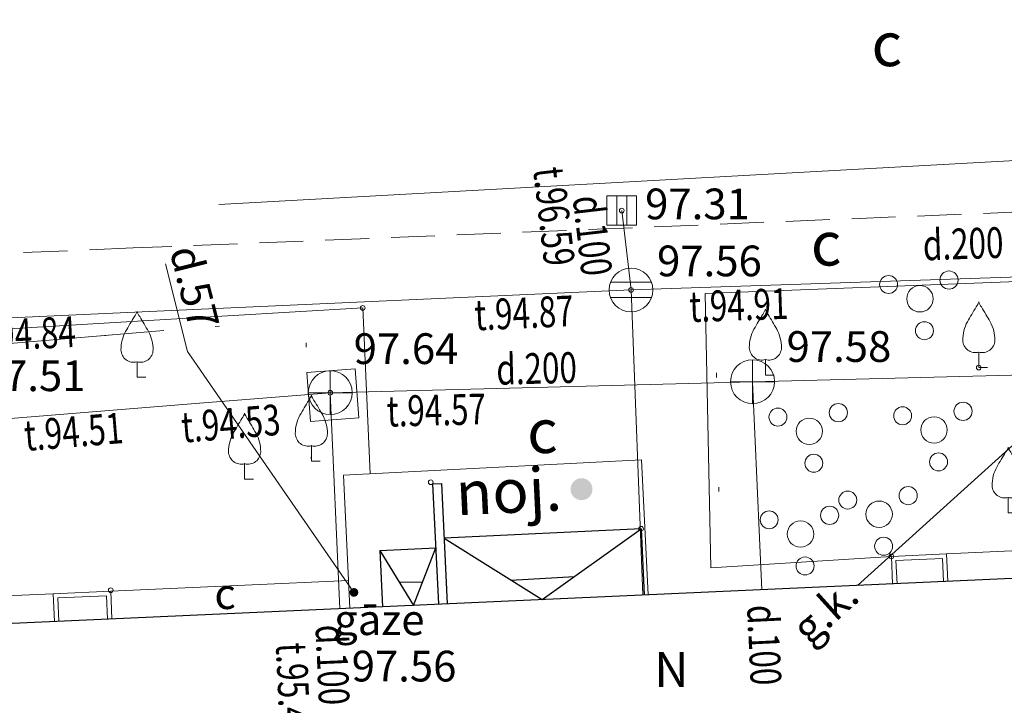
# Model space of a CAD drawing. Units: metres. Extents: x 661489 to 714094, y 194113 to 202716.
# Drawn here: x 661736 to 661758, y 194298 to 194314 of the extents above; entities that cross this region are included whole.
import ezdxf
from ezdxf.enums import TextEntityAlignment as Align

# ---------------------------------------------------------------- set-up
doc = ezdxf.new("R2010")
doc.units = ezdxf.units.M
for name, pattern in [('Ref_STLGreyTopo$0$0', [0.2, 0.1, 0.1]), ('Ref_STLGreyTopo$0$2', [0.75, 0.5, -0.25]), ('Ref_STLGreyTopo$0$DGN Style 2', [22.009142, 13.205485, -8.803657]), ('Ref_STLGreyTopo$0$DGN Style 3', [30.812798, 22.009142, -8.803657]), ('Ref_STLGreyTopo$0$Krumu_rinda', [2.5, 0, -1.25, -1.25]), ('Ref_STLGreyTopo$0$zogs_koka', [3, 1.5, 1.5])]:
    doc.linetypes.add(name, pattern=pattern)
for name, color, linetype, lineweight in [('01_izmeri', 7, 'Continuous', 13), ('0_ROAD', 7, 'Continuous', 18), ('Ref_STLGreyTopo$0$BUVDET', 251, 'Ref_STLGreyTopo$0$0', 9), ('Ref_STLGreyTopo$0$CELI', 251, 'Ref_STLGreyTopo$0$2', 9), ('Ref_STLGreyTopo$0$EKAS', 251, 'Ref_STLGreyTopo$0$0', 30), ('Ref_STLGreyTopo$0$EKAS_TEKST', 251, 'Ref_STLGreyTopo$0$0', 9), ('Ref_STLGreyTopo$0$GAZE', 1, 'Ref_STLGreyTopo$0$GAZES_VADS_VIDSP', 18), ('Ref_STLGreyTopo$0$KOKI', 251, 'Ref_STLGreyTopo$0$0', 9), ('Ref_STLGreyTopo$0$Level 1', 7, 'Continuous', 0), ('Ref_STLGreyTopo$0$Level 14', 7, 'Continuous', 0), ('Ref_STLGreyTopo$0$Level 27', 7, 'Continuous', 0), ('Ref_STLGreyTopo$0$Level 35', 7, 'Continuous', 0), ('Ref_STLGreyTopo$0$Level 38', 7, 'Continuous', 0), ('Ref_STLGreyTopo$0$Level 42', 7, 'Continuous', 0), ('Ref_STLGreyTopo$0$Level 48', 7, 'Continuous', 0), ('Ref_STLGreyTopo$0$Level 58', 7, 'Continuous', 0), ('Ref_STLGreyTopo$0$LK', 34, 'Ref_STLGreyTopo$0$LIETUS_KANAL', 20), ('Ref_STLGreyTopo$0$LK_VIRSZ', 34, 'Ref_STLGreyTopo$0$0', 13), ('Ref_STLGreyTopo$0$SAKARI', 92, 'Continuous', 18), ('Ref_STLGreyTopo$0$SK', 42, 'Ref_STLGreyTopo$0$KANALIZACIJA', 18), ('Ref_STLGreyTopo$0$SK_VIRSZ', 42, 'Ref_STLGreyTopo$0$0', 13)]:
    doc.layers.add(name, color=color, linetype=linetype, lineweight=lineweight)
doc.styles.add('Ref_STLGreyTopo$0$ekas', font='romlatcw.shx', dxfattribs={"height": 1})
doc.styles.add('Ref_STLGreyTopo$0$kom', font='romlatsw.shx', dxfattribs={"width": 0.75, "height": 0.6})
doc.styles.add('Ref_STLGreyTopo$0$ltype', font='romlatsw.shx', dxfattribs={"height": 0.75})
doc.styles.add('Ref_STLGreyTopo$0$Style-font001', font='font001.shx')
doc.styles.add('Ref_STLGreyTopo$0$Style-font001 I 0.24435', font='font001.shx', dxfattribs={"oblique": 14})
doc.styles.add('ROMANC', font='NewsGothicTL-Roman.ttf')
doc.linetypes.add('Ref_STLGreyTopo$0$GAZES_VADS_VIDSP', pattern='A,1.6,-0.4,1.6,-0.4,1.6,-0.4,1.6,["VSP",Ref_STLGreyTopo$0$ltype,S=0.6,R=0,X=-1.1,Y=-0.55],0,["G",Ref_STLGreyTopo$0$ltype,S=1,R=0,X=0.025,Y=-0.375],-0.8', length=8.4)
doc.linetypes.add('Ref_STLGreyTopo$0$KANALIZACIJA', pattern='A,7.5,["K",Ref_STLGreyTopo$0$ltype,S=1,R=0,X=0.025,Y=-0.375],-0.8,7.5', length=15.8)
doc.linetypes.add('Ref_STLGreyTopo$0$LIETUS_KANAL', pattern='A,7.5,["LK",Ref_STLGreyTopo$0$ltype,S=1,R=0,X=0.1,Y=-0.375],-1.6,7.5', length=16.6)

# ---------------------------------------------------------------- blocks, each defined once
blk = doc.blocks.new('Ref_STLGreyTopo$0$PKT_2')
at = {"layer": 'Ref_STLGreyTopo$0$Level 58', "color": 254, "linetype": 'Continuous', "lineweight": 13}
blk.add_circle((0, 0), 0.0534, dxfattribs=at)
blk = doc.blocks.new('Ref_STLGreyTopo$0$KRUMS')
at = {"layer": 'Ref_STLGreyTopo$0$KOKI', "linetype": 'Continuous'}
for centre, radius in [((-0.714, 0.324), 0.204), ((0.662, 0.425), 0.207), ((0, 0), 0.301), ((0.103, -0.728), 0.205)]:
    blk.add_circle(centre, radius, dxfattribs=at)
blk = doc.blocks.new('Ref_STLGreyTopo$0$AUGLU_1')
at = {"layer": 'Ref_STLGreyTopo$0$Level 1', "color": 3, "linetype": 'Continuous', "lineweight": 0}
blk.add_line((0, 0.352), (0, 0), dxfattribs=at)
at = {"layer": 'Ref_STLGreyTopo$0$Level 1', "color": 3, "linetype": 'Continuous', "lineweight": 13}
blk.add_line((0, 0), (0.2, 0), dxfattribs=at)
at = {"layer": 'Ref_STLGreyTopo$0$Level 1', "color": 3, "linetype": 'Continuous', "lineweight": 0, "flags": 128}
for points in [[(0, 1.5, -0.075753), (-0.06, 1.382, 0.00657), (-0.26, 1.046, 0.123479), (-0.366, 0.626, 0.488836), (0, 0.352)], [(0, 1.5, 0.075753), (0.06, 1.382, -0.00657), (0.26, 1.046, -0.123479), (0.366, 0.626, -0.488836), (0, 0.352)]]:
    blk.add_lwpolyline(points, format="xyb", dxfattribs=at)
at = {"layer": 'Ref_STLGreyTopo$0$Level 1', "color": 3, "linetype": 'Continuous', "lineweight": 0}
blk.add_point((0, 0.352), dxfattribs=at)
blk = doc.blocks.new('Ref_STLGreyTopo$0$AUGLU')
at = {"layer": 'Ref_STLGreyTopo$0$Level 1', "color": 3, "linetype": 'Continuous', "lineweight": 13}
blk.add_blockref('Ref_STLGreyTopo$0$AUGLU_1', (0, 0), dxfattribs=at)
blk = doc.blocks.new('Ref_STLGreyTopo$0$MST_5')
at = {"layer": 'Ref_STLGreyTopo$0$Level 14', "linetype": 'Continuous', "lineweight": 0}
h = blk.add_hatch(color=7, dxfattribs=at)
edge = h.paths.add_edge_path()
edge.add_arc((0.001, 0.002), 0.25, 0, 360)
blk = doc.blocks.new('Ref_STLGreyTopo$0$MST_6')
at = {"layer": 'Ref_STLGreyTopo$0$Level 42', "linetype": 'Continuous', "lineweight": 0}
h = blk.add_hatch(color=7, dxfattribs=at)
edge = h.paths.add_edge_path()
edge.add_arc((0.001, 0.002), 0.25, 0, 360)
blk = doc.blocks.new('Ref_STLGreyTopo$0$LRESTE')
at = {"layer": 'Ref_STLGreyTopo$0$Level 48', "color": 34, "linetype": 'Continuous', "lineweight": 13}
for p, q in [((-0.113, 0.338), (-0.113, -0.337)), ((0.112, 0.338), (0.112, -0.337))]:
    blk.add_line(p, q, dxfattribs=at)
at = {"layer": 'Ref_STLGreyTopo$0$Level 48', "color": 34, "linetype": 'Continuous', "lineweight": 13, "flags": 128}
blk.add_lwpolyline([(-0.338, 0.338), (0.337, 0.338), (0.337, -0.337), (-0.338, -0.337), (-0.338, 0.338)], close=True, dxfattribs=at)
blk = doc.blocks.new('Ref_STLGreyTopo$0$KNAKA_2')
at = {"layer": 'Ref_STLGreyTopo$0$SK_VIRSZ', "linetype": 'Continuous', "lineweight": 20}
for p, q in [((0, -0.5), (0, 0.5)), ((-0.5, 0), (0.5, 0))]:
    blk.add_line(p, q, dxfattribs=at)
blk.add_circle((0, 0), 0.5, dxfattribs=at)
blk = doc.blocks.new('Ref_STLGreyTopo$0$LKAKA')
at = {"layer": 'Ref_STLGreyTopo$0$Level 48', "color": 34, "linetype": 'Continuous', "lineweight": 13}
for p, q in [((-0.468, 0.175), (0.468, 0.175)), ((-0.468, -0.175), (0.468, -0.175))]:
    blk.add_line(p, q, dxfattribs=at)
blk.add_circle((0, 0), 0.5, dxfattribs=at)
blk = doc.blocks.new('Ref_STLGreyTopo$0$PKT_1')
at = {"layer": 'Ref_STLGreyTopo$0$Level 58', "color": 7, "linetype": 'Continuous', "lineweight": 13}
blk.add_circle((0, 0), 0.0534, dxfattribs=at)
blk = doc.blocks.new('Ref_STLGreyTopo')
at = {"layer": 'Ref_STLGreyTopo$0$Level 27', "linetype": 'Continuous', "lineweight": 0}
h = blk.add_hatch(color=1, dxfattribs=at)
edge = h.paths.add_edge_path()
edge.add_arc((661743.63, 194301.05), 0.1, 0, 360)
at = {"layer": 'Ref_STLGreyTopo$0$BUVDET', "linetype": 'Ref_STLGreyTopo$0$DGN Style 3'}
for p, q in [((661750.177, 194304.07), (661743.391, 194303.721)), ((661750.177, 194304.07), (661750.327, 194300.993)), ((661743.391, 194303.721), (661743.539, 194300.688))]:
    blk.add_line(p, q, dxfattribs=at)
at = {"layer": 'Ref_STLGreyTopo$0$BUVDET', "linetype": 'Continuous'}
for p, q in [((661755.87, 194301.87), (661757.127, 194301.926)), ((661755.87, 194301.87), (661755.898, 194301.244)), ((661755.974, 194301.775), (661757.032, 194301.822)), ((661755.974, 194301.775), (661755.998, 194301.248)), ((661757.032, 194301.822), (661757.056, 194301.296)), ((661757.127, 194301.926), (661757.156, 194301.3)), ((661736.78, 194301.02), (661738.091, 194301.079)), ((661738.091, 194301.079), (661738.119, 194300.445)), ((661736.78, 194301.02), (661736.808, 194300.386)), ((661736.884, 194300.925), (661737.996, 194300.975)), ((661736.884, 194300.925), (661736.908, 194300.391)), ((661737.996, 194300.975), (661738.02, 194300.441))]:
    blk.add_line(p, q, dxfattribs=at)
at = {"layer": 'Ref_STLGreyTopo$0$CELI', "linetype": 'Ref_STLGreyTopo$0$DGN Style 2', "lineweight": 0}
for p, q in [((661759.14, 194308.15), (661751.63, 194307.86)), ((661751.63, 194307.86), (661751.76, 194301.61)), ((661743.83, 194307.53), (661739.212, 194307.257)), ((661743.83, 194307.53), (661744, 194303.752)), ((661739.212, 194307.257), (661734.68, 194306.99)), ((661742.559, 194306.06), (661743.656, 194306.143)), ((661742.643, 194304.947), (661742.559, 194306.06)), ((661743.656, 194306.143), (661743.74, 194305.03)), ((661742.643, 194304.947), (661743.74, 194305.03)), ((661757.127, 194301.926), (661762.39, 194302.17)), ((661755.87, 194301.87), (661751.76, 194301.61)), ((661741.142, 194301.216), (661743.508, 194301.322)), ((661738.091, 194301.079), (661741.142, 194301.216)), ((661736.78, 194301.02), (661733.519, 194300.874))]:
    blk.add_line(p, q, dxfattribs=at)
at = {"layer": 'Ref_STLGreyTopo$0$CELI', "lineweight": 13, "ltscale": 2, "flags": 128}
for points in [[(661738.604, 194308.896), (661734.78, 194308.74), (661734.54, 194314.95), (661738.12, 194318.2), (661741.227, 194318.37)], [(661787.44, 194310.86), (661759.09, 194309.73), (661738.604, 194308.896)]]:
    blk.add_lwpolyline(points, dxfattribs=at)
at = {"layer": 'Ref_STLGreyTopo$0$EKAS'}
for p, q in [((661836.85, 194304.88), (661741.252, 194300.586)), ((661745.422, 194303.524), (661745.622, 194303.533)), ((661745.622, 194303.533), (661745.755, 194300.788)), ((661745.422, 194303.524), (661745.556, 194300.779)), ((661750.17, 194302.5), (661745.683, 194302.282)), ((661747.916, 194300.885), (661750.17, 194302.5)), ((661750.17, 194302.5), (661750.243, 194300.99)), ((661745.683, 194302.282), (661747.916, 194300.885)), ((661744.218, 194302.004), (661745.493, 194302.066)), ((661744.218, 194302.004), (661744.28, 194300.722)), ((661744.218, 194302.004), (661744.988, 194300.754)), ((661744.988, 194300.754), (661745.493, 194302.066)), ((661744.66, 194301.286), (661745.196, 194301.293)), ((661747.204, 194301.33), (661748.649, 194301.41)), ((661741.252, 194300.586), (661734, 194300.26))]:
    blk.add_line(p, q, dxfattribs=at)
at = {"layer": 'Ref_STLGreyTopo$0$GAZE', "linetype": 'Continuous', "flags": 128}
for points in [[(661740.55, 194309.886), (661762.82, 194311.114), (661789.443, 194312.583), (661798.45, 194313.08)], [(661739.34, 194308.532), (661739.84, 194306.539), (661743.628, 194301.049)]]:
    blk.add_lwpolyline(points, dxfattribs=at)
at = {"layer": 'Ref_STLGreyTopo$0$Level 1', "color": 3, "linetype": 'Ref_STLGreyTopo$0$Krumu_rinda', "lineweight": 0, "flags": 128}
for points in [[(661751.94, 194303.35), (661751.852, 194307.584)], [(661737.877, 194306.894), (661742.514, 194307.28), (661742.66, 194304.04)]]:
    blk.add_lwpolyline(points, dxfattribs=at)
at = {"layer": 'Ref_STLGreyTopo$0$Level 35', "color": 52, "linetype": 'Ref_STLGreyTopo$0$zogs_koka', "lineweight": 0, "flags": 128}
blk.add_lwpolyline([(661733.845, 194301.242), (661733.754, 194305.241), (661734.965, 194306.652), (661739.303, 194307.013)], dxfattribs=at)
at = {"layer": 'Ref_STLGreyTopo$0$LK', "flags": 128}
for points in [[(661749.94, 194307.94), (661749.73, 194309.75)], [(661749.94, 194307.94), (661775.61, 194308.8)], [(661739.138, 194307.457), (661749.94, 194307.94)], [(661749.94, 194307.94), (661750.21, 194300.988)], [(661733.63, 194307.21), (661739.138, 194307.457)]]:
    blk.add_lwpolyline(points, dxfattribs=at)
at = {"layer": 'Ref_STLGreyTopo$0$SAKARI', "color": 9, "linetype": 'Continuous'}
blk.add_line((661787.268, 194330.26), (661755.094, 194301.208), dxfattribs=at)
at = {"layer": 'Ref_STLGreyTopo$0$SK'}
for p, q in [((661743.09, 194305.6), (661752.707, 194305.848)), ((661739.921, 194305.343), (661743.09, 194305.6)), ((661735.2, 194304.96), (661739.921, 194305.343))]:
    blk.add_line(p, q, dxfattribs=at)
at = {"layer": 'Ref_STLGreyTopo$0$SK', "flags": 128}
for points in [[(661752.707, 194305.848), (661768.64, 194306.26)], [(661752.707, 194305.848), (661752.92, 194301.11)], [(661743.09, 194305.6), (661743.311, 194300.678)]]:
    blk.add_lwpolyline(points, dxfattribs=at)
at = {"layer": 'Ref_STLGreyTopo$0$Level 1', "color": 3, "linetype": 'Continuous', "lineweight": 0}
for p in [(661756.52, 194307.74), (661754, 194304.72), (661756.84, 194304.75), (661755.59, 194302.83), (661753.8, 194302.38)]:
    blk.add_blockref('Ref_STLGreyTopo$0$KRUMS', p, dxfattribs=at)
at = {"layer": 'Ref_STLGreyTopo$0$Level 1', "color": 3, "linetype": 'Continuous', "lineweight": 13}
for p in [(661757.86, 194306.17), (661738.69, 194305.95), (661753, 194306), (661742.66, 194304.04), (661741.14, 194303.63), (661758.53, 194302.86)]:
    blk.add_blockref('Ref_STLGreyTopo$0$AUGLU', p, dxfattribs=at)
at = {"layer": 'Ref_STLGreyTopo$0$Level 14', "color": 7, "linetype": 'Continuous', "lineweight": 0, "xscale": 1.00000210991658, "yscale": 1.00000210991658, "zscale": 1.00000210991658, "rotation": 0.2107757576582089}
blk.add_blockref('Ref_STLGreyTopo$0$MST_5', (661748.812, 194303.399), dxfattribs=at)
at = {"layer": 'Ref_STLGreyTopo$0$Level 38', "color": 32, "linetype": 'Continuous', "lineweight": 13}
for p in [(661752.707, 194305.849), (661743.09, 194305.6)]:
    blk.add_blockref('Ref_STLGreyTopo$0$KNAKA_2', p, dxfattribs=at)
at = {"layer": 'Ref_STLGreyTopo$0$Level 42', "color": 7, "linetype": 'Continuous', "lineweight": 0, "xscale": 1.00000210991658, "yscale": 1.00000210991658, "zscale": 1.00000210991658, "rotation": 0.2107757576582089}
blk.add_blockref('Ref_STLGreyTopo$0$MST_6', (661748.812, 194303.399), dxfattribs=at)
at = {"layer": 'Ref_STLGreyTopo$0$Level 48', "color": 34, "linetype": 'Continuous', "lineweight": 13}
blk.add_blockref('Ref_STLGreyTopo$0$LRESTE', (661749.73, 194309.75), dxfattribs=at)
at = {"layer": 'Ref_STLGreyTopo$0$Level 58', "color": 254, "linetype": 'Continuous', "lineweight": 13}
for p in [(661749.73, 194309.75), (661749.94, 194307.94), (661743.83, 194307.53), (661757.86, 194306.17), (661743.09, 194305.6), (661745.38, 194303.56), (661750.17, 194302.5), (661755.87, 194301.87), (661743.63, 194301.05)]:
    blk.add_blockref('Ref_STLGreyTopo$0$PKT_2', p, dxfattribs=at)
at = {"layer": 'Ref_STLGreyTopo$0$Level 58', "color": 7, "linetype": 'Continuous', "lineweight": 13}
blk.add_blockref('Ref_STLGreyTopo$0$PKT_1', (661738.09, 194301.1), dxfattribs=at)
at = {"layer": 'Ref_STLGreyTopo$0$LK_VIRSZ', "linetype": 'Continuous'}
blk.add_blockref('Ref_STLGreyTopo$0$LKAKA', (661749.94, 194307.94), dxfattribs=at)
at = {"layer": 'Ref_STLGreyTopo$0$CELI', "linetype": 'Continuous', "lineweight": 0, "style": 'Ref_STLGreyTopo$0$Style-font001'}
for height, p in [(1, (661755.765, 194313.539)), (1, (661754.383, 194308.996)), (1, (661747.923, 194304.725)), (0.7, (661740.695, 194301.021))]:
    blk.add_text('c', height=height, dxfattribs=at).set_placement(p, align=Align.MIDDLE_CENTER)
at = {"layer": 'Ref_STLGreyTopo$0$EKAS_TEKST', "linetype": 'Continuous', "style": 'Ref_STLGreyTopo$0$ekas'}
blk.add_text('noj.', height=1, rotation=2.7381, dxfattribs=at).set_placement((661745.971, 194302.804))
at = {"layer": 'Ref_STLGreyTopo$0$GAZE', "linetype": 'Continuous', "style": 'Ref_STLGreyTopo$0$Style-font001'}
blk.add_text('d.57', height=0.7, rotation=284.0917, dxfattribs=at).set_placement((661739.662, 194307.913), align=Align.CENTER)
at = {"layer": 'Ref_STLGreyTopo$0$Level 27', "color": 1, "linetype": 'Continuous', "lineweight": 0, "style": 'Ref_STLGreyTopo$0$Style-font001 I 0.24435', "oblique": 14}
blk.add_text(' gāze', height=0.7, dxfattribs=at).set_placement((661742.964, 194300.078))
at = {"layer": 'Ref_STLGreyTopo$0$Level 27', "color": 1, "linetype": 'Continuous', "lineweight": 0, "style": 'Ref_STLGreyTopo$0$Style-font001'}
blk.add_text('97.56', height=0.7, dxfattribs=at).set_placement((661743.578, 194299.721), align=Align.TOP_LEFT)
at = {"layer": 'Ref_STLGreyTopo$0$Level 35', "color": 52, "linetype": 'Continuous', "lineweight": 0, "style": 'Ref_STLGreyTopo$0$Style-font001'}
blk.add_text('97.51', height=0.7, dxfattribs=at).set_placement((661735.131, 194306.335), align=Align.TOP_LEFT)
at = {"layer": 'Ref_STLGreyTopo$0$LK_VIRSZ', "linetype": 'Continuous', "lineweight": 0, "style": 'Ref_STLGreyTopo$0$kom', "width": 0.75}
for s, rotation, p in [('t.96.59', 276.618, (661747.841, 194309.575)), ('d.100', 276.618, (661748.716, 194309.139)), ('d.200', 1.9188, (661757.515, 194308.644)), ('t.94.87', 2.5627, (661747.519, 194307.068)), ('t.94.91', 1.9188, (661752.407, 194307.246)), ('t.94.84', 2.5627, (661736.181, 194306.592))]:
    blk.add_text(s, height=0.7, rotation=rotation, dxfattribs=at).set_placement(p, align=Align.CENTER)
at = {"layer": 'Ref_STLGreyTopo$0$LK_VIRSZ', "linetype": 'Continuous', "lineweight": 0, "style": 'Ref_STLGreyTopo$0$Style-font001'}
for s, p in [('97.31', (661750.261, 194310.25)), ('97.56', (661750.533, 194308.951))]:
    blk.add_text(s, height=0.7, dxfattribs=at).set_placement(p, align=Align.TOP_LEFT)
at = {"layer": 'Ref_STLGreyTopo$0$SAKARI', "color": 8, "linetype": 'Continuous', "lineweight": 9, "style": 'Ref_STLGreyTopo$0$Style-font001'}
blk.add_text('g.k.', height=0.7, rotation=42.0809, dxfattribs=at).set_placement((661754.592, 194300.359), align=Align.CENTER)
at = {"layer": 'Ref_STLGreyTopo$0$SK_VIRSZ', "linetype": 'Continuous', "lineweight": 9, "style": 'Ref_STLGreyTopo$0$Style-font001'}
for s, p in [('97.64', (661743.624, 194306.953)), ('97.58', (661753.482, 194307.001))]:
    blk.add_text(s, height=0.7, dxfattribs=at).set_placement(p, align=Align.TOP_LEFT)
at = {"layer": 'Ref_STLGreyTopo$0$SK_VIRSZ', "linetype": 'Continuous', "lineweight": 9, "style": 'Ref_STLGreyTopo$0$kom', "width": 0.75}
for s, rotation, p in [('d.200', 1.4797, (661747.798, 194305.803)), ('t.94.57', 1.4797, (661745.515, 194304.853)), ('t.94.53', 4.6374, (661740.854, 194304.552)), ('t.94.51', 4.6374, (661737.274, 194304.363)), ('d.100', 272.7827, (661752.625, 194299.834)), ('d.100', 272.572, (661742.794, 194299.384)), ('t.95.40', 272.572, (661741.903, 194298.761))]:
    blk.add_text(s, height=0.7, rotation=rotation, dxfattribs=at).set_placement(p, align=Align.CENTER)
blk = doc.blocks.new('roza_vetrov')
at = {"color": 7, "linetype": 'Continuous', "lineweight": 0, "style": 'ROMANC'}
blk.add_text('N', height=0.792, dxfattribs=at).set_placement((-0.404, 4.411))

msp = doc.modelspace()

# ---------------------------------------------------------------- block references
at = {"layer": '01_izmeri'}
msp.add_blockref('Ref_STLGreyTopo', (0, 0), dxfattribs=at)
at = {"layer": '0_ROAD'}
msp.add_blockref('roza_vetrov', (661750.874, 194294.486), dxfattribs=at)

doc.saveas('drawing.dxf')
